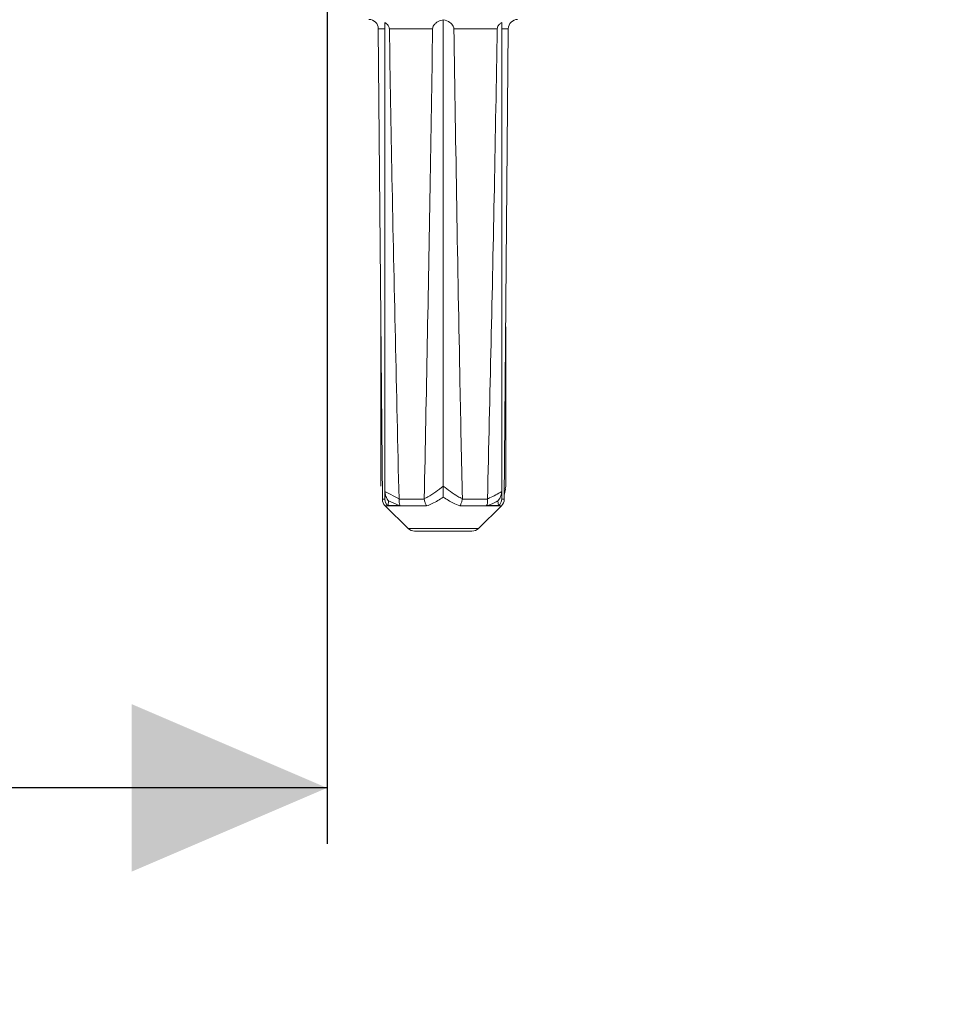
# Model space of a CAD drawing. Units: millimetres. Extents: x 59 to 1732, y 196 to 1106.
# Drawn here: x 976 to 1076, y 790 to 896 of the extents above; entities that cross this region are included whole.
import ezdxf

# ---------------------------------------------------------------- set-up
doc = ezdxf.new("R2010")
doc.units = ezdxf.units.MM
doc.header["$LTSCALE"] = 6
doc.linetypes.add('SLD-Durchgehend', pattern=[0])
doc.layers.add('MAßLINIE_MAßZEICHNUNGEN', color=7, linetype='SLD-Durchgehend')
doc.styles.add('SLDTEXTSTYLE0', font='Opinion Pro')
doc.dimstyles.new('SLDDIMSTYLE0', dxfattribs={"dimtxt": 31.75, "dimasz": 21, "dimexe": 0, "dimexo": 0.0625, "dimgap": 7.9375, "dimtad": 0, "dimdec": 0, "dimrnd": 1e-09, "dimzin": 12, "dimdsep": 46, "dimtxsty": 'SLDTEXTSTYLE0', "dimsah": 1, "dimcen": 0.09, "dimadec": 0, "dimazin": 3, "dimtfac": 1, "dimtdec": 0, "dimtofl": 0, "dimtmove": 0, "dimatfit": 3, "dimfxl": 0, "dimfrac": 2, "dimtolj": 1, "dimtzin": 12, "dimarcsym": 0})
doc.dimstyles.new('SLDDIMSTYLE1', dxfattribs={"dimtxt": 31.75, "dimasz": 21, "dimexe": 0, "dimexo": 0.0625, "dimgap": 7.9375, "dimtad": 0, "dimdec": 0, "dimrnd": 1e-09, "dimzin": 12, "dimdsep": 46, "dimtxsty": 'SLDTEXTSTYLE0', "dimsah": 1, "dimcen": 0.09, "dimadec": 0, "dimazin": 3, "dimtfac": 1, "dimtdec": 0, "dimtmove": 0, "dimatfit": 0, "dimfxl": 0, "dimfrac": 2, "dimtolj": 1, "dimtzin": 12, "dimarcsym": 0})

# ---------------------------------------------------------------- blocks, each defined once
blk = doc.blocks.new('_D_1')
at = {"layer": 'MAßLINIE_MAßZEICHNUNGEN', "color": 7}
for p, q in [((745.16, 966.26), (745.16, 807.46)), ((1009.16, 966.26), (1009.16, 807.46)), ((745.16, 813.46), (847.44, 813.46)), ((1009.16, 813.46), (920.34, 813.46))]:
    blk.add_line(p, q, dxfattribs=at)
for points in [[(745.16, 813.46), (766.16, 804.46), (766.16, 822.46)], [(1009.16, 813.46), (988.16, 822.46), (988.16, 804.46)]]:
    blk.add_solid(points, dxfattribs=at)
at = {"layer": 'MAßLINIE_MAßZEICHNUNGEN', "color": 7, "insert": (847.44, 831.87), "char_height": 31.75, "attachment_point": 1, "style": 'SLDTEXTSTYLE0'}
blk.add_mtext('264', dxfattribs=at)
blk = doc.blocks.new('_D_3')
at = {"layer": 'MAßLINIE_MAßZEICHNUNGEN', "color": 7}
for p, q in [((1209.56, 991.26), (1209.56, 1027.26)), ((1075.16, 991.26), (1215.56, 991.26)), ((988.26, 900.76), (1215.56, 900.76)), ((1209.56, 900.76), (1209.56, 864.76))]:
    blk.add_line(p, q, dxfattribs=at)
for points in [[(1209.56, 991.26), (1218.56, 1012.26), (1200.56, 1012.26)], [(1209.56, 900.76), (1200.56, 879.76), (1218.56, 879.76)]]:
    blk.add_solid(points, dxfattribs=at)
at = {"layer": 'MAßLINIE_MAßZEICHNUNGEN', "color": 7, "insert": (1191.16, 921.98), "char_height": 31.75, "attachment_point": 1, "rotation": 90, "style": 'SLDTEXTSTYLE0'}
blk.add_mtext('90', dxfattribs=at)

msp = doc.modelspace()

# ---------------------------------------------------------------- linework, layer by layer
at = {"color": 7, "linetype": 'SLD-Durchgehend', "lineweight": 18}
for p, q in [((1015.38, 895.73), (1015.38, 845.32)), ((1021.66, 896.03), (1021.66, 845.89)), ((1027.94, 895.73), (1027.94, 845.32)), ((1014.67, 895.07), (1015.11, 844.48)), ((1015.38, 895.07), (1014.67, 895.07)), ((1020.51, 895.07), (1015.86, 895.07)), ((1027.46, 895.07), (1022.8, 895.07)), ((1028.65, 895.07), (1027.94, 895.07)), ((1028.21, 844.48), (1028.65, 895.07)), ((1014.95, 863.03), (1014.95, 845.89)), ((1028.37, 863.03), (1028.37, 845.89)), ((1028.33, 845.58), (1028.37, 845.89)), ((1015.38, 845.32), (1016.9, 844.53)), ((1015.38, 844.53), (1015.38, 845.32)), ((1027.94, 845.32), (1027.94, 844.53)), ((1028.21, 844.94), (1028.34, 845.58)), ((1015.11, 844.48), (1015.38, 844.48)), ((1015.38, 844.48), (1015.38, 844.53)), ((1015.41, 843.77), (1017.87, 841.35)), ((1019.87, 843.77), (1015.41, 843.77)), ((1015.72, 843.8), (1015.68, 843.8)), ((1015.77, 844.31), (1015.72, 843.8)), ((1016.93, 843.8), (1015.72, 843.8)), ((1016.93, 843.8), (1015.77, 844.31)), ((1016.9, 844.53), (1016.9, 844.48)), ((1016.9, 844.48), (1019.61, 844.48)), ((1017, 843.8), (1016.93, 843.8)), ((1019.61, 844.48), (1019.61, 844.55)), ((1027.91, 843.77), (1023.45, 843.77)), ((1023.71, 844.55), (1023.7, 844.48)), ((1023.7, 844.48), (1026.42, 844.48)), ((1025.44, 841.35), (1027.91, 843.77)), ((1026.39, 843.8), (1026.32, 843.8)), ((1027.6, 843.8), (1026.39, 843.8)), ((1026.42, 844.48), (1026.41, 844.53)), ((1027.6, 843.8), (1027.54, 844.31)), ((1027.63, 843.8), (1027.6, 843.8)), ((1027.94, 844.53), (1027.94, 844.48)), ((1027.94, 844.48), (1028.21, 844.48)), ((1017.87, 841.35), (1025.44, 841.35)), ((1024.74, 841.06), (1018.57, 841.06))]:
    msp.add_line(p, q, dxfattribs=at)
for centre, start, end in [((1013.67, 895.06), 0.5, 90), ((1029.65, 895.06), 90, 179.5), ((1016.11, 844.49), 180.5, 225.5), ((1027.21, 844.49), 314.5, 359.5), ((1018.57, 842.06), 225.5, 270), ((1024.74, 842.06), 270, 314.5)]:
    msp.add_arc(centre, 1, start, end, dxfattribs=at)
for points, knots in [([(1015.38, 895.73), (1015.51, 895.64), (1015.68, 895.52), (1015.82, 895.28), (1015.85, 895.15), (1015.86, 895.08), (1015.86, 895.07)], [0, 0, 0, 0, 0.565179, 0.78129, 0.962194, 1, 1, 1, 1]), ([(1020.51, 895.07), (1020.52, 895.13), (1020.53, 895.26), (1020.65, 895.48), (1020.92, 895.75), (1021.29, 895.95), (1021.57, 896.01), (1021.66, 896.03)], [0, 0, 0, 0, 0.093422, 0.213671, 0.417699, 0.807425, 1, 1, 1, 1]), ([(1021.66, 896.03), (1021.91, 895.96), (1022.23, 895.86), (1022.58, 895.57), (1022.73, 895.38), (1022.79, 895.2), (1022.8, 895.1), (1022.8, 895.07)], [0, 0, 0, 0, 0.512035, 0.679941, 0.849022, 0.94655, 1, 1, 1, 1]), ([(1027.46, 895.07), (1027.47, 895.13), (1027.48, 895.25), (1027.61, 895.47), (1027.77, 895.62), (1027.9, 895.71), (1027.94, 895.73)], [0, 0, 0, 0, 0.184518, 0.423043, 0.834917, 1, 1, 1, 1]), ([(1016.9, 844.53), (1016.63, 856.05), (1016.24, 872.89), (1015.95, 889.74), (1015.86, 895.07)], [0, 0, 0, 0, 0.683533, 1, 1, 1, 1]), ([(1020.51, 895.07), (1020.43, 889.35), (1020.17, 872.5), (1019.83, 855.66), (1019.61, 844.55)], [0, 0, 0, 0, 0.339894, 1, 1, 1, 1]), ([(1023.71, 844.55), (1023.62, 848.66), (1023.27, 865.5), (1023, 882.34), (1022.8, 895.07)], [0, 0, 0, 0, 0.244153, 1, 1, 1, 1]), ([(1027.46, 895.07), (1027.36, 889.35), (1027.07, 872.5), (1026.67, 855.66), (1026.41, 844.53)], [0, 0, 0, 0, 0.339684, 1, 1, 1, 1]), ([(1019.61, 844.55), (1019.74, 844.61), (1020.46, 844.96), (1021.12, 845.47), (1021.66, 845.89)], [0, 0, 0, 0, 0.180517, 1, 1, 1, 1]), ([(1021.66, 845.89), (1022.17, 845.49), (1022.83, 844.98), (1023.55, 844.62), (1023.71, 844.55)], [0, 0, 0, 0, 0.77392, 1, 1, 1, 1]), ([(1021.66, 844.71), (1021.66, 844.71), (1021.66, 844.76), (1021.66, 844.96), (1021.66, 845.35), (1021.66, 845.72), (1021.66, 845.89)], [0, 0, 0, 0, 0.004902, 0.159744, 0.624888, 1, 1, 1, 1]), ([(1015.77, 844.31), (1015.77, 844.31), (1015.72, 844.37), (1015.6, 844.53), (1015.43, 844.87), (1015.4, 845.17), (1015.38, 845.32)], [0, 0, 0, 0, 0.00582, 0.207947, 0.588755, 1, 1, 1, 1]), ([(1021.66, 844.71), (1021.27, 844.46), (1020.69, 844.1), (1020.07, 843.85), (1019.87, 843.77)], [0, 0, 0, 0, 0.674826, 1, 1, 1, 1]), ([(1023.45, 843.77), (1023.21, 843.87), (1022.6, 844.12), (1022.02, 844.48), (1021.66, 844.71)], [0, 0, 0, 0, 0.385519, 1, 1, 1, 1]), ([(1026.41, 844.53), (1026.49, 844.56), (1027.02, 844.77), (1027.51, 845.07), (1027.94, 845.32)], [0, 0, 0, 0, 0.147319, 1, 1, 1, 1]), ([(1027.94, 845.32), (1027.92, 845.17), (1027.89, 844.87), (1027.72, 844.53), (1027.59, 844.37), (1027.55, 844.31), (1027.54, 844.31)], [0, 0, 0, 0, 0.411247, 0.792052, 0.9941882, 1, 1, 1, 1]), ([(1015.68, 843.8), (1015.61, 843.89), (1015.46, 844.07), (1015.39, 844.32), (1015.38, 844.46), (1015.38, 844.48)], [0, 0, 0, 0, 0.45976, 0.91965, 1, 1, 1, 1]), ([(1016.9, 844.48), (1016.9, 844.36), (1016.89, 844.14), (1016.95, 843.92), (1016.99, 843.82), (1017, 843.8)], [0, 0, 0, 0, 0.455817, 0.911426, 1, 1, 1, 1]), ([(1019.87, 843.77), (1019.87, 843.77), (1019.85, 843.8), (1019.79, 843.91), (1019.69, 844.14), (1019.64, 844.36), (1019.61, 844.48)], [0, 0, 0, 0, 0.0125, 0.135909, 0.567838, 1, 1, 1, 1]), ([(1023.7, 844.48), (1023.68, 844.36), (1023.63, 844.14), (1023.53, 843.91), (1023.47, 843.8), (1023.45, 843.77), (1023.45, 843.77)], [0, 0, 0, 0, 0.43313, 0.86603, 0.9875, 1, 1, 1, 1]), ([(1026.32, 843.8), (1026.35, 843.89), (1026.42, 844.07), (1026.43, 844.32), (1026.42, 844.46), (1026.42, 844.48)], [0, 0, 0, 0, 0.459765, 0.9196505, 1, 1, 1, 1]), ([(1027.54, 844.31), (1027.27, 844.17), (1026.89, 843.98), (1026.49, 843.84), (1026.39, 843.8)], [0, 0, 0, 0, 0.735422, 1, 1, 1, 1]), ([(1027.94, 844.48), (1027.92, 844.36), (1027.88, 844.14), (1027.74, 843.92), (1027.65, 843.82), (1027.63, 843.8)], [0, 0, 0, 0, 0.45582, 0.91143, 1, 1, 1, 1])]:
    msp.add_open_spline(points, degree=3, knots=knots, dxfattribs=at)

# ---------------------------------------------------------------- dimensions: what is measured, and where the dimension line sits
at = {"layer": 'MAßLINIE_MAßZEICHNUNGEN', "color": 7}
dim = msp.add_linear_dim(base=(1209.56147635, 991.26284763), p1=(982.25625011, 900.76284763), p2=(1069.1585621, 991.26284763), angle=90, dimstyle='SLDDIMSTYLE1', dxfattribs=at)
dim.commit()
dim.dimension.update_dxf_attribs({"geometry": '_D_3', "text_midpoint": (1209.56147635, 946.94355044), "dimtype": 160})
dim = msp.add_linear_dim(base=(745.16, 813.46), p1=(1009.16, 972.26), p2=(745.16, 972.26), dimstyle='SLDDIMSTYLE0', dxfattribs=at)
dim.commit()
dim.dimension.update_dxf_attribs({"geometry": '_D_1', "text_midpoint": (883.89, 813.46), "dimtype": 160})

doc.saveas('drawing.dxf')
